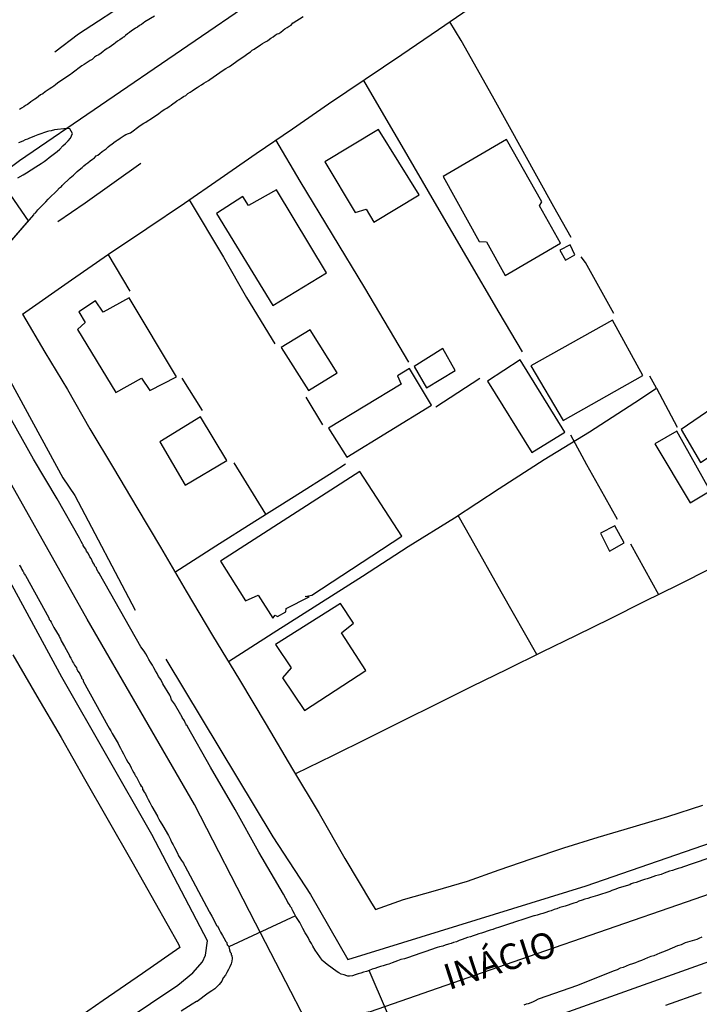
# Model space of a CAD drawing. Units: millimetres. Extents: x -26 to 183152, y -28 to 1657654.
# Drawn here: x 182982 to 183048, y 1656587 to 1656683 of the extents above; entities that cross this region are included whole.
import ezdxf
from ezdxf.enums import TextEntityAlignment as Align

# ---------------------------------------------------------------- set-up
doc = ezdxf.new("R2010")
doc.units = ezdxf.units.MM
for name, color, linetype in [('V-ACUDE', 4, 'Continuous'), ('V-CANTEIRO', 3, 'Continuous'), ('V-CRUZAMENTO', 1, 'Continuous'), ('V-EDIFICACAO', 7, 'Continuous'), ('V-EIXO_DE_LOGRADOURO', 92, 'Continuous'), ('V-LOTE', 1, 'Continuous'), ('V-NOME_DOS_LOGRADOUROS', 7, 'Continuous'), ('V-QUADRA', 6, 'Continuous'), ('V-TESTADA', 200, 'Continuous'), ('V-VALETA', 6, 'Continuous')]:
    doc.layers.add(name, color=color, linetype=linetype)

# ---------------------------------------------------------------- blocks, each defined once
blk = doc.blocks.new('872VIP_img_geo')
at = {"layer": 'V-CANTEIRO'}
blk.add_lwpolyline([(182981.61, 1656667.79), (182982.12, 1656668.09), (182982.44, 1656668.26), (182983.35, 1656668.85), (182983.87, 1656669.19), (182984.16, 1656669.39), (182984.42, 1656669.58), (182984.67, 1656669.77), (182984.93, 1656669.96), (182985.18, 1656670.17), (182985.44, 1656670.36), (182985.69, 1656670.58), (182985.99, 1656670.89), (182986.24, 1656671.13), (182986.5, 1656671.4), (182986.73, 1656671.64), (182986.92, 1656672.09), (182986.68, 1656672.55), (182986.42, 1656672.6), (182986.39, 1656672.6), (182985.18, 1656672.45), (182984.84, 1656672.36), (182984.63, 1656672.32), (182984.48, 1656672.28), (182983.57, 1656671.98), (182983.23, 1656671.83), (182983.01, 1656671.75), (182982.76, 1656671.64), (182982.55, 1656671.55), (182982.33, 1656671.49), (182982.08, 1656671.36), (182981.69, 1656671.18)], dxfattribs=at)
at = {"layer": 'V-CRUZAMENTO'}
for points in [[(182980.19, 1656660.75), (182982.635, 1656663.6), (182980.21, 1656667.13)], [(183019.16, 1656582.848), (183015.8, 1656590.69), (183015.54, 1656590.6), (183015.24, 1656590.52), (183014.99, 1656590.45), (183014.73, 1656590.37), (183014.44, 1656590.26), (183014.18, 1656590.18), (183013.88, 1656590.13), (183013.71, 1656590.15), (183013.63, 1656590.18), (183013.37, 1656590.26), (183013.07, 1656590.35), (183012.84, 1656590.47), (183012.67, 1656590.56), (183011.69, 1656591.28), (183011.31, 1656591.6), (183011.2, 1656591.71), (183010.52, 1656592.67), (183010.31, 1656593.05), (183010.18, 1656593.31), (183009.97, 1656593.6), (183009.84, 1656593.9), (183009.69, 1656594.16), (183009.57, 1656594.36), (183009.33, 1656594.79), (183009.16, 1656595.09), (183009.03, 1656595.35), (183008.86, 1656595.64), (183008.67, 1656595.94), (183008.625, 1656596.018), (183002.12, 1656593.01), (183002.21, 1656592.71), (183002.27, 1656592.49), (183002.31, 1656592.45), (183002.36, 1656592.37), (183002.36, 1656592.22), (183002.44, 1656592.16), (183002.46, 1656591.86), (183002.44, 1656591.6), (183002.36, 1656591.35), (183002.23, 1656591.05), (183002.1, 1656590.8), (183001.95, 1656590.5), (183001.8, 1656590.24), (183001.59, 1656589.99), (183001.46, 1656589.67), (183001.19, 1656589.33), (183001, 1656589.13), (183000.76, 1656588.9), (183000.49, 1656588.71), (183000.11, 1656588.48), (182999.06, 1656587.69), (182999, 1656587.67), (182998.58, 1656587.41), (182997.49, 1656586.73)]]:
    blk.add_lwpolyline(points, dxfattribs=at)
at = {"layer": 'V-EDIFICACAO'}
for points in [[(183011.48, 1656669.34), (183014.42, 1656664.42), (183015.49, 1656664.75), (183016.23, 1656663.48), (183020.65, 1656666.14), (183016.69, 1656672.49), (183011.48, 1656669.34)], [(183029.15, 1656671.51), (183023, 1656667.93), (183026.5, 1656661.61), (183027.2, 1656661.55), (183029.01, 1656658.29), (183034.39, 1656661.42), (183032.35, 1656665.08), (183032.6, 1656665.46), (183029.15, 1656671.51)], [(183004.06, 1656665.1), (183003.49, 1656665.98), (183000.93, 1656664.31), (183006.43, 1656655.36), (183011.64, 1656658.56), (183006.76, 1656666.61), (183004.06, 1656665.1)], [(183034.35, 1656660.75), (183034.88, 1656659.78), (183035.79, 1656660.31), (183035.35, 1656661.26), (183034.35, 1656660.75)], [(182989.92, 1656654.72), (182989.18, 1656655.82), (182987.54, 1656654.74), (182988.17, 1656653.71), (182987.41, 1656653.03), (182991.13, 1656646.9), (182993.64, 1656648.3), (182994.44, 1656647.11), (182997.06, 1656648.45), (182992.45, 1656656.12), (182989.92, 1656654.72)], [(183031.5, 1656649.5), (183034.66, 1656644.18), (183042.42, 1656648.56), (183039.45, 1656653.94), (183031.5, 1656649.5)], [(183010.04, 1656653.01), (183007.22, 1656651.3), (183009.88, 1656647.11), (183012.69, 1656648.83), (183010.04, 1656653.01)], [(183020.18, 1656649.43), (183021.36, 1656647.37), (183024.14, 1656649.05), (183022.94, 1656651.18), (183020.18, 1656649.43)], [(183030.48, 1656650.08), (183027.29, 1656648.01), (183031.6, 1656641.08), (183034.81, 1656643.05), (183030.48, 1656650.08)], [(183011.82, 1656643.43), (183013.62, 1656640.61), (183021.84, 1656645.69), (183019.7, 1656649.23), (183018.55, 1656648.53), (183018.91, 1656647.72), (183011.82, 1656643.43)], [(183046.13, 1656643.31), (183048.03, 1656640.1), (183052.84, 1656643.27), (183050.96, 1656646.63), (183046.13, 1656643.31)], [(182995.41, 1656642.1), (182997.89, 1656637.89), (183001.94, 1656640.3), (182999.38, 1656644.55), (182995.41, 1656642.1)], [(183045.73, 1656643.15), (183043.58, 1656641.91), (183047, 1656636.19), (183048.97, 1656637.36), (183045.73, 1656643.15)], [(183001.33, 1656630.5), (183003.75, 1656626.66), (183004.98, 1656627.19), (183006.43, 1656624.96), (183006.63, 1656625.25), (183006.88, 1656625.11), (183007.67, 1656625.57), (183007.7, 1656625.89), (183009.95, 1656627.04), (183009.57, 1656627.08), (183010.22, 1656627.21), (183018.95, 1656632.94), (183014.87, 1656639.23), (183001.33, 1656630.5)], [(183038.29, 1656633.23), (183039.18, 1656631.47), (183040.59, 1656632.3), (183039.69, 1656633.95), (183038.29, 1656633.23)], [(183006.67, 1656622.39), (183008.19, 1656620.13), (183007.35, 1656619.15), (183009.49, 1656615.99), (183015.47, 1656619.88), (183013.09, 1656623.54), (183014.27, 1656624.47), (183012.99, 1656626.4), (183006.67, 1656622.39)]]:
    blk.add_lwpolyline(points, close=True, dxfattribs=at)
at = {"layer": 'V-EIXO_DE_LOGRADOURO'}
for points in [[(183012.6, 1656580.07), (183004.74, 1656595.31), (182998.8, 1656606.83), (182988.37, 1656624.85), (182978.38, 1656642.55), (182967.87, 1656658.94), (182955.15, 1656667.39), (182940.62, 1656678.08), (182926.09, 1656689.5), (182911.56, 1656700.81), (182906.05, 1656705), (182892.55, 1656712.54), (182879.53, 1656717.78), (182865.97, 1656724.17), (182851.87, 1656730.35), (182837.12, 1656736.11), (182822.48, 1656741.98), (182807.84, 1656747.85), (182793.74, 1656753.93), (182777.26, 1656759.8), (182773.53, 1656763.57), (182763.05, 1656767.66), (182749.17, 1656773.01)], [(182845.28, 1656545.15), (182853.25, 1656552.17), (182861.37, 1656559.7), (182869.49, 1656567.28), (182877.61, 1656574.86), (182885.73, 1656582.44), (182893.85, 1656590.02), (182901.97, 1656597.6), (182910.09, 1656605.18), (182918.21, 1656612.76), (182926.33, 1656620.34), (182934.45, 1656627.92), (182942.57, 1656635.5), (182950.74, 1656642.82), (182958.91, 1656650.14), (182968.6, 1656659.66), (182981.77, 1656669.49), (183013.28, 1656691.04), (183044.47, 1656710.29), (183073.5, 1656732.68), (183105.55, 1656754.23), (183136.95, 1656775.99), (183149.464, 1656783.958)], [(183149.699, 1656631.04), (183137.02, 1656626.75), (183125.9, 1656623.3), (183109.34, 1656618.49), (183093.21, 1656613.26), (183077.4, 1656608.13), (183062.02, 1656602.69), (183046.64, 1656597.35), (183031.26, 1656592.01), (183015.88, 1656586.67), (183008.06, 1656585.31), (183001.04, 1656583.22), (182986.42, 1656574.64), (182972.55, 1656565.22), (182958.14, 1656555.91), (182948.59, 1656549.11), (182943.01, 1656545.14)]]:
    blk.add_lwpolyline(points, dxfattribs=at)
at = {"layer": 'V-LOTE'}
for points in [[(182982.05, 1656654.54), (182986.83, 1656657.87), (182990.42, 1656660.37), (182994.16, 1656662.87), (182997.81, 1656665.33), (183001.3, 1656667.74), (183004.8, 1656670.15), (183008.32, 1656672.56), (183011.84, 1656674.97), (183015.4, 1656677.38), (183018.96, 1656679.79), (183022.52, 1656682.2), (183026.02, 1656684.62), (183029.52, 1656687.04), (183033.02, 1656689.46), (183036.52, 1656691.88), (183040.02, 1656694.3), (183043.52, 1656696.72), (183047.08, 1656699.16), (183050.64, 1656701.6)], [(183035.44, 1656661.99), (183033.75, 1656664.96), (183030.76, 1656670.35), (183027.77, 1656675.74), (183024.74, 1656681.13), (183023.64, 1656682.97)], [(183015.23, 1656677.27), (183017.41, 1656673.53), (183018.96, 1656670.86), (183022.11, 1656665.47), (183025.26, 1656660.08), (183028.41, 1656654.69), (183030.68, 1656650.85)], [(183019.66, 1656649.86), (183015.37, 1656657.08), (183012.22, 1656662.27), (183009.07, 1656667.46), (183006.72, 1656671.47)], [(182998.28, 1656665.65), (183001.61, 1656660.06), (183003.86, 1656656.16), (183006.62, 1656651.65)], [(182992.55, 1656656.78), (182990.4, 1656660.35)], [(183039.58, 1656654.58), (183036.84, 1656659.57), (183036.4, 1656660.11)], [(182982.05, 1656654.54), (182984.22, 1656650.83), (182986.45, 1656647.2), (182988.61, 1656643.37), (182990.9, 1656639.54), (182993.19, 1656635.71), (182995.48, 1656631.88), (182997.97, 1656627.59), (183000.55, 1656623.28), (183003.18, 1656618.97), (183005.76, 1656614.63), (183008.34, 1656610.29), (183010.92, 1656605.95), (183013.41, 1656601.59), (183016.02, 1656597.25), (183016.4, 1656596.61), (183019.14, 1656597.59), (183022.24, 1656598.49), (183025.34, 1656599.39), (183028.44, 1656600.47), (183031.54, 1656601.55), (183034.73, 1656602.63), (183038.07, 1656603.65), (183041.46, 1656604.66), (183044.85, 1656605.68), (183048.24, 1656606.76)], [(182999.57, 1656645.15), (182997.61, 1656648.3)], [(183022.28, 1656645.53), (183026.56, 1656648.29)], [(183043.75, 1656647.33), (183043.09, 1656648.5)], [(183002.09, 1656620.76), (183006.44, 1656623.52), (183010.79, 1656626.28), (183015.14, 1656629.04), (183019.59, 1656631.94), (183024.08, 1656634.72), (183028.43, 1656637.56), (183032.82, 1656640.38), (183037.21, 1656643.1), (183041.64, 1656645.94), (183043.75, 1656647.33), (183045.76, 1656643.55)], [(183009.63, 1656646.46), (183011.26, 1656643.77)], [(182981.11, 1656621.39), (182983.45, 1656617.37), (182985.81, 1656613.35), (182988.1, 1656609.33), (182990.39, 1656605.31), (182992.71, 1656601.29), (182994.98, 1656597.27), (182997.25, 1656593.25), (182997.38, 1656592.93), (182993.75, 1656590.41), (182989.9, 1656587.79), (182986.18, 1656585.17)], [(183035.36, 1656642.78), (183036.93, 1656639.91), (183038.68, 1656636.79), (183039.91, 1656634.58)], [(183005.72, 1656635.07), (183002.67, 1656640.07)], [(182996.89, 1656629.45), (183000.88, 1656631.99), (183004.66, 1656634.4), (183008.48, 1656636.79), (183012.3, 1656639.18), (183013.49, 1656639.96)], [(183032.1, 1656621.43), (183028.64, 1656627.51), (183025.68, 1656632.79), (183024.43, 1656634.95)], [(183052.62, 1656631.48), (183049.08, 1656629.82), (183045.81, 1656628.18), (183042.52, 1656626.54), (183039.23, 1656624.9), (183035.92, 1656623.28), (183032.57, 1656621.66), (183029.18, 1656619.98), (183025.79, 1656618.3), (183022.4, 1656616.62), (183019.01, 1656614.94), (183015.62, 1656613.26), (183012.23, 1656611.58), (183008.62, 1656609.82)], [(183041.21, 1656632.18), (183043.94, 1656627.25)], [(183044.64, 1656587.31), (183048.12, 1656588.54)]]:
    blk.add_lwpolyline(points, dxfattribs=at)
at = {"layer": 'V-QUADRA'}
for points in [[(182994.9, 1656683.5), (182993.98, 1656682.97), (182993.64, 1656682.71), (182993.43, 1656682.61), (182993.24, 1656682.44), (182993.05, 1656682.33), (182992.83, 1656682.18), (182992.67, 1656682.08), (182992.47, 1656681.93), (182992.28, 1656681.8), (182992.07, 1656681.63), (182991.92, 1656681.48), (182991.86, 1656681.48), (182991.86, 1656681.48), (182991.79, 1656681.4), (182991.77, 1656681.38), (182991.52, 1656681.21), (182991.31, 1656681.08), (182991.11, 1656680.93), (182990.94, 1656680.8), (182990.71, 1656680.63), (182990.5, 1656680.48), (182990.29, 1656680.36), (182990.07, 1656680.19), (182989.9, 1656680.08), (182989.71, 1656679.93), (182989.48, 1656679.76), (182989.26, 1656679.65), (182989.07, 1656679.51), (182988.84, 1656679.31), (182988.65, 1656679.19), (182988.46, 1656679.06), (182988.26, 1656678.93), (182988.05, 1656678.8), (182987.84, 1656678.68), (182986.88, 1656677.98), (182986.73, 1656677.85), (182985.8, 1656677.21), (182985.48, 1656677), (182985.29, 1656676.85), (182985.1, 1656676.72), (182984.91, 1656676.57), (182984.67, 1656676.42), (182984.46, 1656676.29), (182984.27, 1656676.15), (182984.04, 1656675.95), (182983.82, 1656675.85), (182983.63, 1656675.7), (182983.44, 1656675.55), (182983.27, 1656675.44), (182983.08, 1656675.32), (182982.89, 1656675.19), (182982.69, 1656675.02), (182982.55, 1656674.93), (182982.35, 1656674.81), (182982.18, 1656674.7), (182981.97, 1656674.55), (182981.78, 1656674.42)], [(182980.19, 1656660.75), (182983.15, 1656664.2), (182983.18, 1656664.22), (182983.22, 1656664.35), (182983.31, 1656664.35), (182983.35, 1656664.43), (182983.56, 1656664.67), (182983.82, 1656664.94), (182984.08, 1656665.2), (182984.33, 1656665.45), (182984.56, 1656665.71), (182984.65, 1656665.82), (182985.39, 1656666.54), (182985.67, 1656666.82), (182985.86, 1656666.96), (182985.93, 1656667.03), (182986.69, 1656667.79), (182987.03, 1656668.05), (182987.22, 1656668.24), (182987.39, 1656668.39), (182987.58, 1656668.56), (182987.86, 1656668.81), (182988.03, 1656668.94), (182988.22, 1656669.11), (182988.41, 1656669.26), (182988.65, 1656669.43), (182988.86, 1656669.6), (182989.07, 1656669.75), (182989.24, 1656669.92), (182989.39, 1656670), (182989.6, 1656670.17), (182989.82, 1656670.36), (182990.01, 1656670.49), (182990.2, 1656670.62), (182990.41, 1656670.79), (182990.6, 1656670.98), (182990.6, 1656670.98), (182990.75, 1656671.06), (182990.96, 1656671.21), (182991.18, 1656671.38), (182991.28, 1656671.45), (182991.35, 1656671.49), (182991.56, 1656671.64), (182991.75, 1656671.79), (182991.94, 1656671.9), (182992.13, 1656672), (182992.37, 1656672.09), (182992.56, 1656672.18), (182993.51, 1656672.87), (182993.86, 1656673.11), (182994.07, 1656673.19), (182994.28, 1656673.36), (182994.43, 1656673.43), (182995.34, 1656674.04), (182995.66, 1656674.3), (182995.9, 1656674.47), (182996.11, 1656674.57), (182996.32, 1656674.72), (182996.54, 1656674.87), (182996.72, 1656675.02), (182996.88, 1656675.13), (182997.09, 1656675.28), (182997.3, 1656675.4), (182997.51, 1656675.55), (182997.72, 1656675.7), (182997.94, 1656675.81), (182998.15, 1656675.98), (182998.36, 1656676.13), (182998.58, 1656676.25), (182998.81, 1656676.4), (182999.04, 1656676.57), (182999.25, 1656676.72), (182999.47, 1656676.83), (182999.7, 1656677), (182999.94, 1656677.14), (183000.15, 1656677.27), (183000.3, 1656677.34), (183001.27, 1656678.04), (183001.6, 1656678.25), (183001.83, 1656678.42), (183002.06, 1656678.55), (183002.21, 1656678.62), (183003.15, 1656679.31), (183003.51, 1656679.53), (183003.74, 1656679.7), (183003.98, 1656679.87), (183004.23, 1656680.04), (183004.42, 1656680.19), (183004.61, 1656680.31), (183004.82, 1656680.46), (183005, 1656680.55), (183005.21, 1656680.72), (183005.42, 1656680.84), (183005.63, 1656680.99), (183005.89, 1656681.1), (183006.08, 1656681.29), (183006.23, 1656681.38), (183006.44, 1656681.5), (183006.65, 1656681.65), (183006.84, 1656681.78), (183006.99, 1656681.82), (183007.2, 1656681.97), (183007.42, 1656682.14), (183007.59, 1656682.27), (183007.8, 1656682.4), (183007.99, 1656682.53), (183008.19, 1656682.65), (183008.35, 1656682.85), (183008.38, 1656682.87), (183009.38, 1656683.48)], [(183048.64, 1656601.57), (183047.6, 1656601.19), (183047.22, 1656601.06), (183046.92, 1656600.98), (183046.66, 1656600.87), (183046.37, 1656600.76), (183046.11, 1656600.68), (183045.86, 1656600.61), (183045.56, 1656600.51), (183045.3, 1656600.42), (183045.01, 1656600.34), (183044.75, 1656600.25), (183044.5, 1656600.17), (183044.2, 1656600.04), (183043.94, 1656599.98), (183043.64, 1656599.89), (183043.39, 1656599.81), (183043.13, 1656599.72), (183042.84, 1656599.62), (183042.58, 1656599.53), (183042.28, 1656599.45), (183042.03, 1656599.36), (183041.77, 1656599.25), (183041.48, 1656599.19), (183041.28, 1656599.13), (183041.14, 1656599.04), (183040.12, 1656598.72), (183039.69, 1656598.57), (183039.39, 1656598.47), (183039.2, 1656598.38), (183037.99, 1656598), (183037.56, 1656597.87), (183037.31, 1656597.79), (183037.05, 1656597.7), (183036.76, 1656597.62), (183036.5, 1656597.55), (183036.2, 1656597.45), (183035.95, 1656597.32), (183035.69, 1656597.23), (183035.4, 1656597.15), (183035.14, 1656597.06), (183034.84, 1656596.96), (183034.59, 1656596.89), (183034.33, 1656596.81), (183034.04, 1656596.7), (183033.78, 1656596.62), (183033.48, 1656596.51), (183033.23, 1656596.43), (183032.97, 1656596.34), (183032.68, 1656596.23), (183032.42, 1656596.17), (183032.12, 1656596.06), (183031.87, 1656596.02), (183031.8, 1656596), (183030.63, 1656595.62), (183030.21, 1656595.49), (183029.91, 1656595.39), (183029.66, 1656595.3), (183029.66, 1656595.3), (183029.63, 1656595.3), (183028.47, 1656594.9), (183028.06, 1656594.77), (183027.83, 1656594.68), (183027.57, 1656594.6), (183027.28, 1656594.51), (183027.02, 1656594.43), (183026.72, 1656594.34), (183026.47, 1656594.26), (183026.21, 1656594.17), (183025.92, 1656594.05), (183025.66, 1656593.96), (183025.36, 1656593.9), (183025.11, 1656593.79), (183024.85, 1656593.71), (183024.55, 1656593.6), (183024.3, 1656593.49), (183024, 1656593.43), (183023.75, 1656593.32), (183023.49, 1656593.24), (183023.19, 1656593.17), (183022.94, 1656593.07), (183022.64, 1656592.98), (183022.41, 1656592.92), (183021.2, 1656592.51), (183020.81, 1656592.39), (183020.52, 1656592.28), (183020.45, 1656592.26), (183019.24, 1656591.83), (183018.86, 1656591.75), (183018.56, 1656591.62), (183018.3, 1656591.54), (183018.01, 1656591.43), (183017.71, 1656591.32), (183017.45, 1656591.24), (183017.16, 1656591.15), (183016.9, 1656591.07), (183016.6, 1656590.98), (183016.35, 1656590.9), (183016.09, 1656590.81), (183015.8, 1656590.69), (183015.54, 1656590.6), (183015.24, 1656590.52), (183014.99, 1656590.45), (183014.73, 1656590.37), (183014.44, 1656590.26), (183014.18, 1656590.18), (183013.88, 1656590.13), (183013.71, 1656590.15), (183013.63, 1656590.18), (183013.37, 1656590.26), (183013.07, 1656590.35), (183012.84, 1656590.47), (183012.67, 1656590.56), (183011.69, 1656591.28), (183011.31, 1656591.6), (183011.2, 1656591.71), (183010.52, 1656592.67), (183010.31, 1656593.05), (183010.18, 1656593.31), (183009.97, 1656593.6), (183009.84, 1656593.9), (183009.69, 1656594.16), (183009.57, 1656594.36), (183009.33, 1656594.79), (183009.16, 1656595.09), (183009.03, 1656595.35), (183008.86, 1656595.64), (183008.67, 1656595.94), (183008.52, 1656596.2), (183008.35, 1656596.49), (183008.29, 1656596.62), (183008.25, 1656596.75), (183008.16, 1656596.85), (183008.01, 1656597.13), (183007.88, 1656597.3), (183007.8, 1656597.47), (183007.67, 1656597.68), (183007.46, 1656598.11), (183007.44, 1656598.13), (183005.05, 1656602.2), (183002.76, 1656606.34), (183000.36, 1656610.48), (182998.11, 1656614.42), (182998.08, 1656614.52), (182997.98, 1656614.56), (182997.98, 1656614.65), (182997.93, 1656614.73), (182997.81, 1656614.99), (182997.59, 1656615.29), (182997.49, 1656615.54), (182997.47, 1656615.56), (182996.85, 1656616.62), (182996.57, 1656617.03), (182996.45, 1656617.33), (182996.39, 1656617.48), (182995.73, 1656618.56), (182995.51, 1656618.99), (182995.3, 1656619.28), (182995.17, 1656619.58), (182995.17, 1656619.58), (182995, 1656619.84), (182994.83, 1656620.13), (182994.7, 1656620.39), (182994.53, 1656620.69), (182994.36, 1656620.94), (182994.23, 1656621.2), (182994.07, 1656621.49), (182993.89, 1656621.75), (182993.59, 1656622.17), (182993.59, 1656622.17), (182989.55, 1656629.28), (182989.54, 1656629.32), (182989.43, 1656629.47), (182989.3, 1656629.7), (182989.26, 1656629.87), (182989.11, 1656630.02), (182989.03, 1656630.21), (182988.92, 1656630.38), (182988.84, 1656630.55), (182988.75, 1656630.76), (182988.62, 1656630.93), (182988.54, 1656631.08), (182988.41, 1656631.32), (182988.3, 1656631.49), (182988.24, 1656631.66), (182988.11, 1656631.82), (182987.98, 1656632.04), (182987.98, 1656632.08), (182987.94, 1656632.12), (182987.9, 1656632.19), (182987.77, 1656632.42), (182987.61, 1656632.74), (182985.44, 1656636.58), (182983.12, 1656640.41), (182981, 1656644.26)], [(182981.76, 1656630.15), (182981.82, 1656630.06), (182981.93, 1656629.87), (182982.01, 1656629.7), (182982.1, 1656629.53), (182982.12, 1656629.49), (182982.16, 1656629.42), (182982.18, 1656629.38), (182982.18, 1656629.34), (182982.2, 1656629.29), (182982.27, 1656629.23), (182982.31, 1656629.15), (182982.35, 1656629.11), (182984.61, 1656624.98), (182984.63, 1656624.98), (182984.67, 1656624.83), (182984.75, 1656624.75), (182984.75, 1656624.73), (182984.75, 1656624.73), (182984.84, 1656624.56), (182984.93, 1656624.43), (182985.01, 1656624.26), (182985.12, 1656624.04), (182985.63, 1656623.21), (182985.67, 1656623.11), (182985.75, 1656622.94), (182985.82, 1656622.77), (182986.14, 1656622.22), (182986.63, 1656621.34), (182986.65, 1656621.28), (182986.77, 1656621.07), (182986.9, 1656620.81), (182986.92, 1656620.71), (182987.03, 1656620.6), (182987.09, 1656620.47), (182987.13, 1656620.43), (182987.13, 1656620.39), (182987.31, 1656620.13), (182987.35, 1656620.01), (182987.35, 1656619.96), (182987.41, 1656619.92), (182987.43, 1656619.83), (182987.48, 1656619.79), (182987.65, 1656619.56), (182987.73, 1656619.33), (182987.73, 1656619.28), (182987.79, 1656619.24), (182987.81, 1656619.15), (182987.81, 1656619.11), (182987.97, 1656618.96), (182987.98, 1656618.85), (182990.37, 1656614.5), (182990.49, 1656614.27), (182990.6, 1656614.09), (182990.67, 1656613.99), (182990.79, 1656613.76), (182990.88, 1656613.58), (182991.37, 1656612.76), (182991.43, 1656612.61), (182991.6, 1656612.31), (182991.73, 1656612.06), (182991.9, 1656611.76), (182992.02, 1656611.5), (182992.15, 1656611.25), (182992.32, 1656610.95), (182992.49, 1656610.69), (182992.62, 1656610.4), (182992.77, 1656610.14), (182992.9, 1656609.92), (182992.96, 1656609.82), (182992.98, 1656609.74), (182993.02, 1656609.69), (182993.09, 1656609.57), (182993.13, 1656609.55), (182993.26, 1656609.29), (182993.38, 1656609.04), (182993.51, 1656608.78), (182993.6, 1656608.63), (182993.71, 1656608.55), (182993.73, 1656608.38), (182993.75, 1656608.27), (182993.83, 1656608.27), (182993.85, 1656608.14), (182994.02, 1656607.89), (182994.15, 1656607.59), (182994.3, 1656607.34), (182994.45, 1656607.04), (182994.66, 1656606.63), (182995.19, 1656605.7), (182995.21, 1656605.68), (182995.34, 1656605.42), (182995.47, 1656605.17), (182995.7, 1656604.76), (182996.26, 1656603.83), (182996.32, 1656603.68), (182996.45, 1656603.42), (182996.57, 1656603.17), (182996.72, 1656602.91), (182996.85, 1656602.66), (182997.15, 1656602.12), (182997.13, 1656602.11), (182997.25, 1656601.85), (182997.38, 1656601.64), (182997.53, 1656601.38), (182997.72, 1656601.13), (182997.83, 1656600.89), (182997.84, 1656600.86), (183000.23, 1656596.43), (183000.27, 1656596.37), (183000.49, 1656595.98), (183000.96, 1656595.05), (183001.02, 1656595.03), (183001.06, 1656594.96), (183001.21, 1656594.67), (183001.33, 1656594.41), (183001.51, 1656594.11), (183001.64, 1656593.86), (183001.85, 1656593.52), (183001.93, 1656593.43), (183001.93, 1656593.43), (183001.95, 1656593.28), (183001.97, 1656593.26), (183001.97, 1656593.18), (183002.08, 1656593.13), (183002.12, 1656593.01), (183002.21, 1656592.71), (183002.27, 1656592.49), (183002.31, 1656592.45), (183002.36, 1656592.37), (183002.36, 1656592.22), (183002.44, 1656592.16), (183002.46, 1656591.86), (183002.44, 1656591.6), (183002.36, 1656591.35), (183002.23, 1656591.05), (183002.1, 1656590.8), (183001.95, 1656590.5), (183001.8, 1656590.24), (183001.59, 1656589.99), (183001.46, 1656589.67), (183001.19, 1656589.33), (183001, 1656589.13), (183000.76, 1656588.9), (183000.49, 1656588.71), (183000.11, 1656588.48), (182999.06, 1656587.69), (182999, 1656587.67), (182998.58, 1656587.41), (182997.49, 1656586.73)], [(183048.15, 1656593.92), (183047.85, 1656593.79), (183047.66, 1656593.71), (183046.54, 1656593.37), (183046.15, 1656593.2), (183045.9, 1656593.11), (183045.79, 1656593.09), (183044.75, 1656592.64), (183044.33, 1656592.47), (183044.07, 1656592.39), (183043.77, 1656592.26), (183043.47, 1656592.13), (183043.18, 1656592.05), (183042.88, 1656591.94), (183042.88, 1656591.94), (183042.58, 1656591.79), (183042.28, 1656591.68), (183041.99, 1656591.58), (183041.69, 1656591.45), (183041.39, 1656591.34), (183041.09, 1656591.24), (183040.8, 1656591.11), (183040.5, 1656591), (183040.2, 1656590.92), (183039.9, 1656590.77), (183039.61, 1656590.66), (183039.54, 1656590.64), (183036.05, 1656589.24), (183032.22, 1656587.89), (183031.95, 1656587.75), (183031.74, 1656587.65), (183031.53, 1656587.56), (183031.27, 1656587.46), (183031.06, 1656587.41), (183030.85, 1656587.31)]]:
    blk.add_lwpolyline(points, dxfattribs=at)
at = {"layer": 'V-TESTADA'}
for points in [[(182982.05, 1656654.54), (182986.83, 1656657.87), (182990.42, 1656660.37), (182994.16, 1656662.87), (182997.81, 1656665.33), (183001.3, 1656667.74), (183004.8, 1656670.15), (183008.32, 1656672.56), (183011.84, 1656674.97), (183015.4, 1656677.38), (183018.96, 1656679.79), (183022.52, 1656682.2), (183026.02, 1656684.62), (183029.52, 1656687.04), (183033.02, 1656689.46), (183036.52, 1656691.88), (183040.02, 1656694.3), (183043.52, 1656696.72), (183047.08, 1656699.16), (183050.64, 1656701.6)], [(182982.05, 1656654.54), (182984.22, 1656650.83), (182986.45, 1656647.2), (182988.61, 1656643.37), (182990.9, 1656639.54), (182993.19, 1656635.71), (182995.48, 1656631.88), (182997.97, 1656627.59), (183000.55, 1656623.28), (183003.18, 1656618.97), (183005.76, 1656614.63), (183008.34, 1656610.29), (183010.92, 1656605.95), (183013.41, 1656601.59), (183016.02, 1656597.25), (183016.4, 1656596.61), (183019.14, 1656597.59), (183022.24, 1656598.49), (183025.34, 1656599.39), (183028.44, 1656600.47), (183031.54, 1656601.55), (183034.73, 1656602.63), (183038.07, 1656603.65), (183041.46, 1656604.66), (183044.85, 1656605.68), (183048.24, 1656606.76)], [(182981.11, 1656621.39), (182983.45, 1656617.37), (182985.81, 1656613.35), (182988.1, 1656609.33), (182990.39, 1656605.31), (182992.71, 1656601.29), (182994.98, 1656597.27), (182997.25, 1656593.25), (182997.38, 1656592.93), (182993.75, 1656590.41), (182989.9, 1656587.79), (182986.18, 1656585.17)], [(183044.64, 1656587.31), (183048.12, 1656588.54)]]:
    blk.add_lwpolyline(points, dxfattribs=at)
at = {"layer": 'V-VALETA'}
for points in [[(182999.31, 1656689.84), (182992.79, 1656685.24), (182987.52, 1656681.77), (182985.21, 1656680.02)], [(182993.58, 1656669.17), (182988.15, 1656665.31), (182985.51, 1656663.51)], [(182978.68, 1656656.64), (182978.83, 1656654.03), (182979.75, 1656650.71), (182980.9, 1656647.97), (182986, 1656638.62), (182987.17, 1656636.9), (182993.01, 1656625.73)], [(182974.03, 1656573.2), (182991.85, 1656585.7), (182997.18, 1656589.28), (182998.64, 1656590.46), (182999.58, 1656591.54), (182999.88, 1656592.17), (183000.07, 1656593.59), (182994.65, 1656603.91), (182985.89, 1656619.23), (182974.69, 1656639.81), (182972.96, 1656644.31), (182969.6, 1656647.83)], [(182996, 1656620.96), (183006.42, 1656603.68), (183010.07, 1656598.08), (183013.7, 1656591.77), (183036.9, 1656598.94), (183053.51, 1656604.66), (183058.49, 1656606.04), (183065.73, 1656608.68)], [(183030.53, 1656552.61), (183019.04, 1656579.99), (183019.58, 1656581.12), (183075.55, 1656601.09), (183089.03, 1656605.58), (183099.1, 1656609.34)]]:
    blk.add_lwpolyline(points, dxfattribs=at)
at = {"layer": 'V-NOME_DOS_LOGRADOUROS'}
blk.add_text('INÁCIO', height=2.5, rotation=18, dxfattribs=at).set_placement((183023.79, 1656588.04), align=Align.BOTTOM_LEFT)

msp = doc.modelspace()

# ---------------------------------------------------------------- block references
at = {"layer": 'V-ACUDE'}
msp.add_blockref('872VIP_img_geo', (0, 0), dxfattribs=at)

doc.saveas('drawing.dxf')
